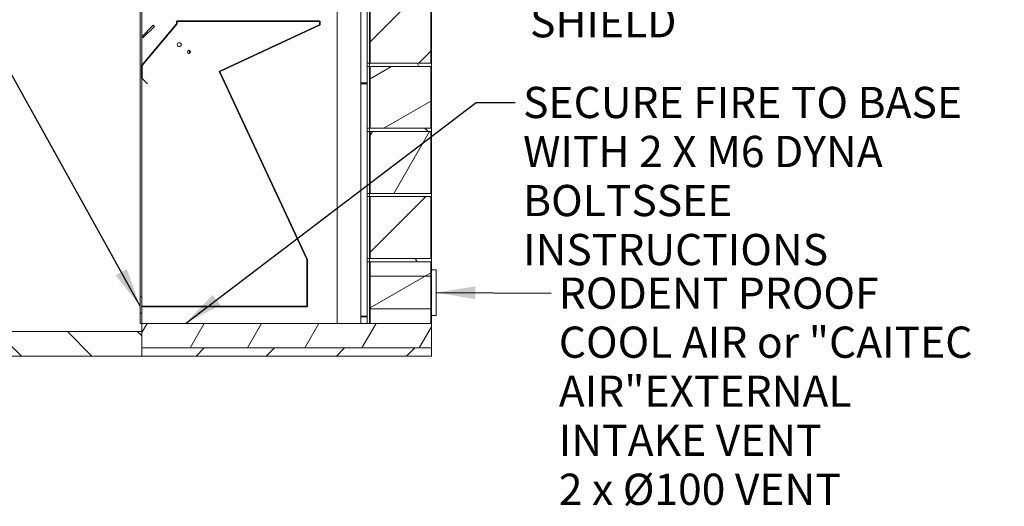
# Model space of a CAD drawing. Units: millimetres. Extents: x 200 to 13856, y 410 to 9794.
# Drawn here: x 8993 to 12020, y 453 to 1949 of the extents above; entities that cross this region are included whole.
import ezdxf

# ---------------------------------------------------------------- set-up
doc = ezdxf.new("R2010")
doc.units = ezdxf.units.MM
doc.header["$LTSCALE"] = 48
for name, color, linetype, lineweight in [('Hatch', 179, 'Continuous', 9), ('Internal Detail', 8, 'Continuous', 25), ('Sketch Geometry(ISO)', 7, 'Continuous', 50), ('Symbols(ISO)', 7, 'Continuous', 25), ('Visible Edges(ISO)', 7, 'Continuous', 18)]:
    doc.layers.add(name, color=color, linetype=linetype, lineweight=lineweight)
doc.styles.add('warmington~0', font='ARIALN.TTF')
doc.dimstyles.new('warmington$7', dxfattribs={"dimscale": 48, "dimtxt": 2, "dimasz": 2.5, "dimexe": 1.6, "dimexo": 1, "dimgap": 0.5, "dimtad": 1, "dimdec": 0, "dimrnd": 1e-08, "dimzin": 0, "dimdsep": 46, "dimtxsty": 'warmington~0', "dimblk": 'OBLIQUE', "dimcen": 0.09, "dimclrd": 7, "dimclre": 8, "dimclrt": 8, "dimadec": 0, "dimazin": 0, "dimtfac": 1.75, "dimtdec": 1, "dimtmove": 0, "dimatfit": 3, "dimfxl": 0, "dimtolj": 1, "dimtzin": 0, "dimlwd": 25, "dimlwe": 25, "dimarcsym": 0})
pattern_1 = [(45, (0, 0), (-107.763, 107.763), [])]
pattern_2 = [(135, (0, 0), (-107.763, -107.763), [])]
pattern_3 = [(60, (0, 0), (-131.9823, 76.2), [])]
pattern_4 = [(120, (0, 0), (-131.9823, -76.2), [])]
pattern_5 = [(30, (0, 0), (-76.2, 131.9823), [])]
pattern_6 = [(150, (0, 0), (-76.2, -131.9823), [])]

# ---------------------------------------------------------------- blocks, each defined once
blk = doc.blocks.new('_Oblique')
at = {"color": 0, "linetype": 'ByBlock', "lineweight": -2}
blk.add_line((-0.5, -0.5), (0.5, 0.5), dxfattribs=at)

msp = doc.modelspace()

# ---------------------------------------------------------------- hatches: boundary and pattern name
at = {"layer": 'Hatch'}
h = msp.add_hatch(dxfattribs=at)
h.set_pattern_fill('ANSI31', color=256, scale=1219.2, angle=105, style=0)
h.set_pattern_definition(pattern_6)
edge = h.paths.add_edge_path()
edge.add_line((10022.5, 2469.9), (10041, 2469.9))
edge.add_ellipse((10041, 2469.1), major_axis=(0, 0.75), ratio=1, start_angle=270, end_angle=360, ccw=False)
edge.add_line((10041.8, 2469.1), (10041.8, 1754.6))
edge.add_ellipse((10043.3, 1754.6), major_axis=(-1.5, 0), ratio=1, start_angle=0, end_angle=90)
edge.add_line((10043.3, 1753.1), (10061.8, 1753.1))
edge.add_line((10061.8, 1753.1), (10061.8, 1753.9))
edge.add_line((10061.8, 1753.9), (10043.3, 1753.9))
edge.add_ellipse((10043.3, 1754.6), major_axis=(0, -0.75), ratio=1, start_angle=270, end_angle=360, ccw=False)
edge.add_line((10042.5, 1754.6), (10042.5, 2469.1))
edge.add_ellipse((10041, 2469.1), major_axis=(1.5, 0), ratio=1, start_angle=0, end_angle=90)
edge.add_line((10041, 2470.6), (10022.5, 2470.6))
edge.add_line((10022.5, 2470.6), (10022.5, 2469.9))
h = msp.add_hatch(dxfattribs=at)
h.set_pattern_fill('ANSI31', color=256, scale=1219.2, style=0)
h.set_pattern_definition(pattern_1)
h.paths.add_polyline_path([(10070.4, 2004.9), (10070.4, 1814.9), (10257.2, 1814.9), (10257.2, 2004.9)])
h = msp.add_hatch(dxfattribs=at)
h.set_pattern_fill('ANSI31', color=256, scale=1219.2, angle=-15, style=0)
h.set_pattern_definition(pattern_5)
edge = h.paths.add_edge_path()
edge.add_ellipse((9876.6, 1067), major_axis=(0, -0.2), ratio=1, start_angle=0, end_angle=90)
edge.add_line((9876.8, 1067), (9876.8, 1211.9))
edge.add_ellipse((9876.6, 1211.9), major_axis=(0.2, 0), ratio=1, start_angle=0, end_angle=25)
edge.add_line((9876.8, 1212), (9607.6, 1789.1))
edge.add_ellipse((9607.7, 1789.1), major_axis=(-0.0906, -0.0423), ratio=1, start_angle=270, end_angle=360, ccw=False)
edge.add_line((9607.7, 1789.2), (9915.7, 1932.8))
edge.add_ellipse((9915.6, 1933), major_axis=(0.085, -0.181), ratio=1, start_angle=0, end_angle=65)
edge.add_line((9915.8, 1933), (9915.8, 1943.7))
edge.add_ellipse((9915.6, 1943.7), major_axis=(0.2, 0), ratio=1, start_angle=0, end_angle=90)
edge.add_line((9915.6, 1943.9), (9476.4, 1943.9))
edge.add_ellipse((9476.4, 1943.7), major_axis=(0, 0.2), ratio=1, start_angle=0, end_angle=90)
edge.add_line((9476.2, 1943.7), (9476.2, 1935.9))
edge.add_ellipse((9476.1, 1935.9), major_axis=(0.1, 0), ratio=1, start_angle=320, end_angle=360, ccw=False)
edge.add_line((9476.2, 1935.8), (9368.9, 1807.9))
edge.add_ellipse((9369, 1807.8), major_axis=(-0.153, 0.129), ratio=1, start_angle=0, end_angle=40)
edge.add_line((9368.8, 1807.8), (9368.8, 1768.9))
edge.add_ellipse((9369, 1768.9), major_axis=(-0.2, 0), ratio=1, start_angle=0, end_angle=45)
edge.add_line((9368.9, 1768.7), (9386.5, 1751.1))
edge.add_line((9386.5, 1751.1), (9386.6, 1751.2))
edge.add_line((9386.6, 1751.2), (9369, 1768.8))
edge.add_ellipse((9369, 1768.9), major_axis=(-0.0707, -0.0707), ratio=1, start_angle=315, end_angle=360, ccw=False)
edge.add_line((9368.9, 1768.9), (9368.9, 1807.8))
edge.add_ellipse((9369, 1807.8), major_axis=(-0.1, 0), ratio=1, start_angle=320, end_angle=360, ccw=False)
edge.add_line((9369, 1807.9), (9476.3, 1935.7))
edge.add_ellipse((9476.1, 1935.9), major_axis=(0.153, -0.129), ratio=1, start_angle=0, end_angle=40)
edge.add_line((9476.3, 1935.9), (9476.3, 1943.7))
edge.add_ellipse((9476.4, 1943.7), major_axis=(-0.1, 0), ratio=1, start_angle=270, end_angle=360, ccw=False)
edge.add_line((9476.4, 1943.8), (9915.6, 1943.8))
edge.add_ellipse((9915.6, 1943.7), major_axis=(0, 0.1), ratio=1, start_angle=270, end_angle=360, ccw=False)
edge.add_line((9915.7, 1943.7), (9915.7, 1933))
edge.add_ellipse((9915.6, 1933), major_axis=(0.1, 0), ratio=1, start_angle=295, end_angle=360, ccw=False)
edge.add_line((9915.6, 1932.9), (9607.6, 1789.3))
edge.add_ellipse((9607.7, 1789.1), major_axis=(-0.085, 0.181), ratio=1, start_angle=0, end_angle=90)
edge.add_line((9607.5, 1789), (9876.7, 1211.9))
edge.add_ellipse((9876.6, 1211.9), major_axis=(0.0906, 0.0423), ratio=1, start_angle=335, end_angle=360, ccw=False)
edge.add_line((9876.7, 1211.9), (9876.7, 1067))
edge.add_ellipse((9876.6, 1067), major_axis=(0.1, 0), ratio=1, start_angle=270, end_angle=360, ccw=False)
edge.add_line((9876.6, 1066.9), (9368.8, 1066.9))
edge.add_line((9368.8, 1066.9), (9368.8, 1066.8))
edge.add_line((9368.8, 1066.8), (9876.6, 1066.8))
h = msp.add_hatch(dxfattribs=at)
h.set_pattern_fill('ANSI31', color=256, scale=1219.2, angle=15, style=0)
h.set_pattern_definition(pattern_3)
h.paths.add_polyline_path([(9368.8, 1896.2), (9372.3, 1892.6), (9407.7, 1928), (9404.1, 1931.5)])
h = msp.add_hatch(dxfattribs=at)
h.set_pattern_fill('ANSI31', color=256, scale=1219.2, angle=75, style=0)
h.set_pattern_definition(pattern_4)
h.paths.add_polyline_path([(10068.8, 1814.9), (10068.8, 1804.9), (10070.4, 1804.9), (10257.2, 1804.9), (10258.8, 1804.9), (10258.8, 1814.9), (10257.2, 1814.9), (10070.4, 1814.9)])
h = msp.add_hatch(dxfattribs=at)
h.set_pattern_fill('ANSI31', color=256, scale=1219.2, angle=-15, style=0)
h.set_pattern_definition(pattern_5)
h.paths.add_polyline_path([(10070.4, 1804.9), (10070.4, 1614.9), (10257.2, 1614.9), (10257.2, 1804.9)])
h = msp.add_hatch(dxfattribs=at)
h.set_pattern_fill('ANSI31', color=256, scale=1219.2, style=0)
h.set_pattern_definition(pattern_1)
edge = h.paths.add_edge_path()
edge.add_line((10061.8, 1753.1), (10043.3, 1753.1))
edge.add_ellipse((10043.3, 1751.6), major_axis=(0, 1.5), ratio=1, start_angle=0, end_angle=90)
edge.add_line((10041.8, 1751.6), (10041.8, 1037.1))
edge.add_ellipse((10043.3, 1037.1), major_axis=(-1.5, 0), ratio=1, start_angle=0, end_angle=90)
edge.add_line((10043.3, 1035.6), (10061.8, 1035.6))
edge.add_line((10061.8, 1035.6), (10061.8, 1036.4))
edge.add_line((10061.8, 1036.4), (10043.3, 1036.4))
edge.add_ellipse((10043.3, 1037.1), major_axis=(0, -0.75), ratio=1, start_angle=270, end_angle=360, ccw=False)
edge.add_line((10042.5, 1037.1), (10042.5, 1751.6))
edge.add_ellipse((10043.3, 1751.6), major_axis=(-0.75, 0), ratio=1, start_angle=270, end_angle=360, ccw=False)
edge.add_line((10043.3, 1752.4), (10061.8, 1752.4))
edge.add_line((10061.8, 1752.4), (10061.8, 1753.1))
h = msp.add_hatch(dxfattribs=at)
h.set_pattern_fill('ANSI31', color=256, scale=1219.2, angle=90, style=0)
h.set_pattern_definition(pattern_2)
h.paths.add_polyline_path([(10068.8, 1614.9), (10068.8, 1604.9), (10070.4, 1604.9), (10257.2, 1604.9), (10258.8, 1604.9), (10258.8, 1614.9), (10257.2, 1614.9), (10070.4, 1614.9)])
h = msp.add_hatch(dxfattribs=at)
h.set_pattern_fill('ANSI31', color=256, scale=1219.2, angle=15, style=0)
h.set_pattern_definition(pattern_3)
h.paths.add_polyline_path([(10070.4, 1604.9), (10070.4, 1414.9), (10257.2, 1414.9), (10257.2, 1604.9)])
h = msp.add_hatch(dxfattribs=at)
h.set_pattern_fill('ANSI31', color=256, scale=1219.2, angle=105, style=0)
h.set_pattern_definition(pattern_6)
h.paths.add_polyline_path([(10068.8, 1414.9), (10068.8, 1404.9), (10070.4, 1404.9), (10257.2, 1404.9), (10258.8, 1404.9), (10258.8, 1414.9), (10257.2, 1414.9), (10070.4, 1414.9)])
h = msp.add_hatch(dxfattribs=at)
h.set_pattern_fill('ANSI31', color=256, scale=1219.2, style=0)
h.set_pattern_definition(pattern_1)
h.paths.add_polyline_path([(10070.4, 1404.9), (10070.4, 1214.9), (10257.2, 1214.9), (10257.2, 1404.9)])
h = msp.add_hatch(dxfattribs=at)
h.set_pattern_fill('ANSI31', color=256, scale=1219.2, angle=75, style=0)
h.set_pattern_definition(pattern_4)
h.paths.add_polyline_path([(10068.8, 1214.9), (10068.8, 1204.9), (10070.4, 1204.9), (10257.2, 1204.9), (10258.8, 1204.9), (10258.8, 1214.9), (10257.2, 1214.9), (10070.4, 1214.9)])
h = msp.add_hatch(dxfattribs=at)
h.set_pattern_fill('ANSI31', color=256, scale=1219.2, angle=-15, style=0)
h.set_pattern_definition(pattern_5)
h.paths.add_polyline_path([(10070.4, 1204.9), (10070.4, 1014.9), (10257.2, 1014.9), (10257.2, 1204.9)])
h = msp.add_hatch(dxfattribs=at)
h.set_pattern_fill('ANSI31', color=256, scale=1219.2, angle=75, style=0)
h.set_pattern_definition(pattern_4)
h.paths.add_polyline_path([(9363.8, 1046.9), (9368.8, 1046.9), (9368.8, 1066.8), (9368.8, 1066.9), (9368.8, 1096.9), (9363.8, 1096.9)])
h = msp.add_hatch(dxfattribs=at)
h.set_pattern_fill('ANSI31', color=256, scale=1219.2, angle=15, style=0)
h.set_pattern_definition(pattern_3)
h.paths.add_polyline_path([(10258.8, 939.9), (10258.8, 1014.9), (10257.2, 1014.9), (10070.4, 1014.9), (9368.8, 1014.9), (9368.8, 989.9), (9368.8, 939.9)])
h = msp.add_hatch(dxfattribs=at)
h.set_pattern_fill('ANSI31', color=256, scale=1219.2, angle=90, style=0)
h.set_pattern_definition(pattern_2)
h.paths.add_polyline_path([(9368.8, 914.9), (9368.8, 939.9), (9368.8, 989.9), (8618.8, 989.9), (8618.8, 914.9)])
h = msp.add_hatch(dxfattribs=at)
h.set_pattern_fill('ANSI31', color=256, scale=1219.2, style=0)
h.set_pattern_definition(pattern_1)
h.paths.add_polyline_path([(9368.8, 939.9), (9368.8, 914.9), (10258.8, 914.9), (10258.8, 939.9)])

# ---------------------------------------------------------------- linework, layer by layer
at = {"layer": 'Internal Detail'}
for p, q in [((9476.2, 1943.7), (9476.2, 1935.9)), ((9476.3, 1935.9), (9476.3, 1943.7)), ((9915.6, 1943.9), (9476.4, 1943.9)), ((9476.4, 1943.8), (9915.6, 1943.8)), ((9915.7, 1943.7), (9915.7, 1933)), ((9915.8, 1933), (9915.8, 1943.7)), ((9476.2, 1935.8), (9368.9, 1807.9)), ((9369, 1807.9), (9476.3, 1935.7)), ((9915.6, 1932.9), (9607.6, 1789.3)), ((9607.7, 1789.2), (9915.7, 1932.8)), ((9368.8, 1807.8), (9368.8, 1768.9)), ((9368.9, 1768.9), (9368.9, 1807.8)), ((9607.5, 1789), (9876.7, 1211.9)), ((9876.8, 1212), (9607.6, 1789.1)), ((9368.9, 1768.7), (9386.5, 1751.1)), ((9386.6, 1751.2), (9369, 1768.8)), ((9386.5, 1751.1), (9386.6, 1751.2)), ((9876.7, 1211.9), (9876.7, 1067)), ((9876.8, 1067), (9876.8, 1211.9)), ((9876.6, 1066.9), (9368.8, 1066.9)), ((9368.8, 1066.9), (9368.8, 1066.8)), ((9368.8, 1066.8), (9876.6, 1066.8))]:
    msp.add_line(p, q, dxfattribs=at)
for centre, radius, start, end in [((9476.4, 1943.7), 0.2, 90, 180), ((9476.4, 1943.7), 0.1, 90, 180), ((9915.6, 1943.7), 0.2, 0, 90), ((9915.6, 1943.7), 0.1, 0, 90), ((9476.1, 1935.9), 0.1, 320, 0), ((9476.1, 1935.9), 0.2, 320, 0), ((9915.6, 1933), 0.1, 295, 0), ((9915.6, 1933), 0.2, 295, 0), ((9369, 1807.8), 0.2, 140, 180), ((9369, 1807.8), 0.1, 140, 180), ((9607.7, 1789.1), 0.2, 115, 205), ((9607.7, 1789.1), 0.1, 115, 205), ((9369, 1768.9), 0.2, 180, 225), ((9369, 1768.9), 0.1, 180, 225), ((9876.6, 1211.9), 0.1, 0, 25), ((9876.6, 1211.9), 0.2, 0, 25), ((9876.6, 1067), 0.2, 270, 0), ((9876.6, 1067), 0.1, 270, 0)]:
    msp.add_arc(centre, radius, start, end, dxfattribs=at)
at = {"layer": 'Sketch Geometry(ISO)', "lineweight": 18}
for p, q in [((10258.8, 1159.9), (10068.8, 1159.9)), ((10258.8, 1059.9), (10068.8, 1059.9))]:
    msp.add_line(p, q, dxfattribs=at)
at = {"layer": 'Visible Edges(ISO)'}
for p, q in [((10041.8, 2469.1), (10041.8, 1754.6)), ((10042.5, 1754.6), (10042.5, 2469.1)), ((10061.8, 1754.6), (10061.8, 2469.1)), ((10068.8, 1814.9), (10068.8, 2004.9)), ((10070.4, 2004.9), (10070.4, 1814.9)), ((10257.2, 1814.9), (10257.2, 2004.9)), ((10258.8, 1814.9), (10258.8, 2004.9)), ((9363.8, 1989.9), (9363.8, 1096.9)), ((9368.8, 1989.9), (9368.8, 1096.9)), ((9968.8, 1974), (9968.8, 1014.9)), ((9404.1, 1931.5), (9368.8, 1896.2)), ((9372.3, 1892.6), (9407.7, 1928)), ((9407.7, 1928), (9404.1, 1931.5)), ((9368.8, 1896.2), (9372.3, 1892.6)), ((9515.3, 1854.7), (9515.3, 1845.1)), ((10061.8, 1814.9), (10068.8, 1814.9)), ((10061.8, 1804.9), (10068.8, 1804.9)), ((10068.8, 1814.9), (10068.8, 1804.9)), ((10258.8, 1814.9), (10068.8, 1814.9)), ((10068.8, 1804.9), (10258.8, 1804.9)), ((10068.8, 1614.9), (10068.8, 1804.9)), ((10070.4, 1814.9), (10257.2, 1814.9)), ((10070.4, 1804.9), (10070.4, 1614.9)), ((10257.2, 1804.9), (10070.4, 1804.9)), ((10257.2, 1614.9), (10257.2, 1804.9)), ((10258.8, 1804.9), (10258.8, 1814.9)), ((10258.8, 1614.9), (10258.8, 1804.9)), ((10041.8, 1751.6), (10041.8, 1754.6)), ((10041.8, 1751.6), (10041.8, 1037.1)), ((10043.3, 1754.6), (10042.5, 1754.6)), ((10042.5, 1037.1), (10042.5, 1751.6)), ((10043.3, 1751.6), (10042.5, 1751.6)), ((10061.8, 1754.6), (10043.3, 1754.6)), ((10061.8, 1753.9), (10043.3, 1753.9)), ((10043.3, 1753.1), (10061.8, 1753.1)), ((10061.8, 1753.1), (10043.3, 1753.1)), ((10043.3, 1752.4), (10061.8, 1752.4)), ((10061.8, 1751.6), (10043.3, 1751.6)), ((10061, 1753.9), (10061, 1754.6)), ((10061, 1751.6), (10061, 1752.4)), ((10061.8, 1753.1), (10061.8, 1753.9)), ((10061.8, 1752.4), (10061.8, 1753.1)), ((10061.8, 1037.1), (10061.8, 1751.6)), ((10061.8, 1614.9), (10068.8, 1614.9)), ((10061.8, 1604.9), (10068.8, 1604.9)), ((10068.8, 1614.9), (10068.8, 1604.9)), ((10258.8, 1614.9), (10068.8, 1614.9)), ((10068.8, 1604.9), (10258.8, 1604.9)), ((10068.8, 1414.9), (10068.8, 1604.9)), ((10070.4, 1614.9), (10257.2, 1614.9)), ((10070.4, 1604.9), (10070.4, 1414.9)), ((10257.2, 1604.9), (10070.4, 1604.9)), ((10257.2, 1414.9), (10257.2, 1604.9)), ((10258.8, 1604.9), (10258.8, 1614.9)), ((10258.8, 1414.9), (10258.8, 1604.9)), ((10061.8, 1414.9), (10068.8, 1414.9)), ((10061.8, 1404.9), (10068.8, 1404.9)), ((10068.8, 1414.9), (10068.8, 1404.9)), ((10258.8, 1414.9), (10068.8, 1414.9)), ((10068.8, 1404.9), (10258.8, 1404.9)), ((10068.8, 1214.9), (10068.8, 1404.9)), ((10070.4, 1414.9), (10257.2, 1414.9)), ((10070.4, 1404.9), (10070.4, 1214.9)), ((10257.2, 1404.9), (10070.4, 1404.9)), ((10257.2, 1214.9), (10257.2, 1404.9)), ((10258.8, 1404.9), (10258.8, 1414.9)), ((10258.8, 1214.9), (10258.8, 1404.9)), ((10061.8, 1214.9), (10068.8, 1214.9)), ((10068.8, 1214.9), (10068.8, 1204.9)), ((10258.8, 1214.9), (10068.8, 1214.9)), ((10070.4, 1214.9), (10257.2, 1214.9)), ((10258.8, 1204.9), (10258.8, 1214.9)), ((10061.8, 1204.9), (10068.8, 1204.9)), ((10068.8, 1204.9), (10258.8, 1204.9)), ((10068.8, 1014.9), (10068.8, 1204.9)), ((10070.4, 1204.9), (10070.4, 1014.9)), ((10257.2, 1204.9), (10070.4, 1204.9)), ((10257.2, 1014.9), (10257.2, 1204.9)), ((10258.8, 1014.9), (10258.8, 1204.9)), ((10272.8, 1179.9), (10258.8, 1179.9)), ((10273.8, 1040.9), (10273.8, 1178.9)), ((9368.8, 1096.9), (9363.8, 1096.9)), ((9363.8, 1096.9), (9363.8, 1046.9)), ((9368.8, 1046.9), (9368.8, 1096.9)), ((9363.8, 1046.9), (9363.8, 1014.9)), ((9363.8, 1046.9), (9368.8, 1046.9)), ((9368.8, 1046.9), (9368.8, 1014.9)), ((10041.8, 1014.9), (10041.8, 1037.1)), ((10043.3, 1037.1), (10042.5, 1037.1)), ((10061.8, 1037.1), (10043.3, 1037.1)), ((10061.8, 1036.4), (10043.3, 1036.4)), ((10043.3, 1035.6), (10061.8, 1035.6)), ((10061, 1036.4), (10061, 1037.1)), ((10061, 1014.9), (10061, 1035.6)), ((10061.8, 1035.6), (10061.8, 1036.4)), ((10258.8, 1039.9), (10272.8, 1039.9)), ((9368.8, 1014.9), (9363.8, 1014.9)), ((10258.8, 1014.9), (9368.8, 1014.9)), ((9368.8, 1014.9), (9368.8, 939.9)), ((10070.4, 1014.9), (10257.2, 1014.9)), ((10258.8, 939.9), (10258.8, 1014.9)), ((9368.8, 989.9), (8618.8, 989.9)), ((9368.8, 914.9), (9368.8, 989.9)), ((9368.8, 939.9), (9368.8, 914.9)), ((10258.8, 939.9), (9368.8, 939.9)), ((9368.8, 939.9), (10258.8, 939.9)), ((10258.8, 914.9), (10258.8, 939.9)), ((8618.8, 914.9), (9368.8, 914.9)), ((9368.8, 914.9), (10258.8, 914.9))]:
    msp.add_line(p, q, dxfattribs=at)
for centre, radius in [((9483.8, 1871.9), 6), ((9513.8, 1849.9), 5)]:
    msp.add_circle(centre, radius, dxfattribs=at)
for centre, radius, start, end in [((10043.3, 1754.6), 1.5, 180, 270), ((10043.3, 1751.6), 1.5, 90, 180), ((10043.3, 1754.6), 0.75, 180, 270), ((10043.3, 1751.6), 0.75, 90, 180), ((10272.8, 1178.9), 1, 0, 90), ((10043.3, 1037.1), 1.5, 180, 270), ((10043.3, 1037.1), 0.75, 180, 270), ((10272.8, 1040.9), 1, 270, 0)]:
    msp.add_arc(centre, radius, start, end, dxfattribs=at)

# ---------------------------------------------------------------- texts
at = {"layer": 'Symbols(ISO)', "color": 7, "insert": (10562.1, 2150.5), "char_height": 96, "width": 721.001, "attachment_point": 1, "style": 'warmington~0'}
msp.add_mtext('{HEAT SHIELD}', dxfattribs=at)
at = {"layer": 'Symbols(ISO)', "color": 7, "char_height": 96, "attachment_point": 1, "line_spacing_factor": 0.941891, "style": 'warmington~0'}
for s, insert, width in [('{SECURE FIRE TO BASE \\PWITH 2 X M6 DYNA BOLTS\\PSEE INSTRUCTIONS}', (10540.8, 1742.3), 1387.219), ('{RODENT PROOF\\PCOOL AIR or "CAITEC AIR"\\PEXTERNAL INTAKE VENT\\P2 x Ø100 VENT}', (10650.6, 1156.2), 1379.731)]:
    msp.add_mtext(s, dxfattribs=dict(at, insert=insert, width=width))

# ---------------------------------------------------------------- leaders
at = {"layer": 'Symbols(ISO)', "color": 7, "linetype": 'Continuous', "lineweight": 25, "annotation_type": 0, "has_hookline": 1}
for points, hookline_direction, text_width in [([(9363.8, 1067.9), (8747.3, 2177.2), (8627.3, 2177.2)], 1, 2954.6), ([(9503, 1014.9), (10396.8, 1694.3), (10516.8, 1694.3)], 0, 1380), ([(10273.8, 1109.9), (10626.6, 1108.2)], 0, 1369.2)]:
    msp.add_leader(points, dimstyle='warmington$7', override={"dimtad": 0}, dxfattribs=dict(at, hookline_direction=hookline_direction, text_width=text_width))

doc.saveas('drawing.dxf')
